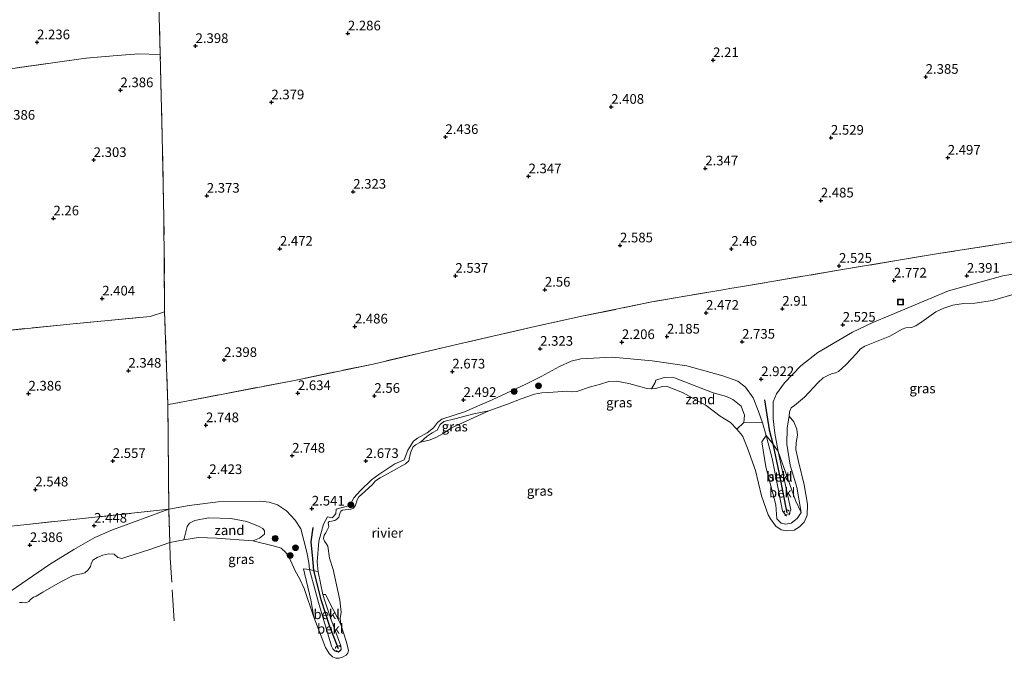
# Model space of a CAD drawing. Units: metres. Extents: x 139997 to 150008, y 412500 to 418753.
# Drawn here: x 142792 to 143047, y 417205 to 417371 of the extents above; entities that cross this region are included whole.
import ezdxf
from ezdxf.enums import TextEntityAlignment as Align

# ---------------------------------------------------------------- set-up
doc = ezdxf.new("R2010")
doc.units = ezdxf.units.M
doc.linetypes.add('IE-TERREINAFSCHEIDING', pattern=[10, 8, -2])
doc.linetypes.add('VW-6060_STREEP', pattern=[1.2, 0.6, -0.6])
doc.layers.get('0').update_dxf_attribs({"lineweight": 25})
for name, color, linetype, lineweight in [('B-ME-GR-BOOM-S-B1', 93, 'Continuous', 18), ('B-ME-GW-KRUINLIJN-L-B1', 93, 'Continuous', 18), ('B-ME-GW-TEENLIJN-L-B1', 93, 'Continuous', 18), ('B-ME-IE-GRASLAND-GV-B6', 93, 'Continuous', 18), ('B-ME-IE-GRONDWERKLIJN-GROND_INGERICHT-GV-B6', 253, 'Continuous', 18), ('B-ME-IE-GRONDWERKLIJN-GROND_NIETINGERICHT-GV-B6', 253, 'Continuous', 18), ('B-ME-IE-INRICHTINGSELEMENT-S-B1', 253, 'Continuous', 18), ('B-ME-IE-TERREINAFSCHEIDING-DOORGANG-L-B1', 8, 'IE-TERREINAFSCHEIDING-KUNSTMATIG-OPEN', 18), ('B-ME-IE-TERREINAFSCHEIDING-RASTERHEKWERK-L-B1', 8, 'IE-TERREINAFSCHEIDING', 18), ('B-ME-OB-BEKLEDING-GV-B6', 253, 'Continuous', 18), ('B-ME-OB-WATERLIJN-L-B1', 133, 'OB-WATERLIJN', 18), ('B-ME-OG-WATER-GV-B6', 153, 'Continuous', 18), ('B-ME-VW-MARKERING-BEBAKENING-S-B1', 255, 'VW-6060_STREEP', 18)]:
    doc.layers.add(name, color=color, linetype=linetype, lineweight=lineweight)
doc.layers.add('B-ME-GW-HOOGTEPUNT-S-B1', color=10, linetype='Continuous')
doc.layers.add('B-ME-VV-KRIBBEN-L-B1', color=10, linetype='Continuous')
doc.styles.add('NLCS-ISO', font='NLCS-ISO.TTF')
doc.linetypes.add('IE-TERREINAFSCHEIDING-KUNSTMATIG-OPEN', pattern='A,7,-1.5,[67,NLCS.SHX,S=0.75,R=0,X=0,Y=0],-1.5', length=10)
doc.linetypes.add('OB-WATERLIJN', pattern='A,10,[32,NLCS.SHX,S=2,R=0,X=0,Y=0],-12', length=22)

# ---------------------------------------------------------------- blocks, each defined once
blk = doc.blocks.new('hoogtepunt')
for p, q in [((-0.5, 0), (0.5, 0)), ((0, 0.5), (0, -0.5))]:
    blk.add_line(p, q)
blk = doc.blocks.new('boom')
h = blk.add_hatch(color=256)
edge = h.paths.add_edge_path()
edge.add_arc((0, 0), 0.75, 0, 360)
blk.add_circle((0, 0), 0.75)
blk = doc.blocks.new('dtb')
blk.add_circle((0, 0), 0.75)
blk = doc.blocks.new('put')
for p, q in [((0.75, 0.75), (-0.75, 0.75)), ((-0.75, 0.75), (-0.75, -0.75)), ((0.75, -0.75), (0.75, 0.75)), ((-0.75, -0.75), (0.75, -0.75))]:
    blk.add_line(p, q)
blk.add_lwpolyline([(-0.625, 0.625), (0.625, 0.625), (0.625, -0.625), (-0.625, -0.625)], close=True)

msp = doc.modelspace()

# ---------------------------------------------------------------- linework, layer by layer
at = {"layer": 'B-ME-GW-KRUINLIJN-L-B1'}
msp.add_polyline3d([(142781.044, 417216.83, 2.589), (142799.882, 417229.699, 2.308), (142806.184, 417233.587, 2.229), (142811.643, 417236.677, 2.135), (142816.211, 417238.668, 2.254), (142830.75, 417244.033, 2.129), (142836.049, 417244.951, 2.183), (142843.59, 417245.968, 2.275), (142854.55, 417246.128, 2.628), (142856.756, 417245.845, 2.57), (142858.947, 417245.198, 2.603), (142861.271, 417243.565, 2.531), (142863.492, 417241.178, 2.539), (142864.996, 417238.914, 2.531), (142866.555, 417232.91, 2.357), (142867.02, 417230.228, 2.259), (142867.218, 417228.402, 1.998), (142869.496, 417219.851, 1.902), (142870.895, 417215.203, 1.672), (142872.883, 417208.599, 1.62), (142873.286, 417207.907, 1.606), (142873.863, 417207.288, 1.587), (142874.691, 417207.038, 1.603), (142875.424, 417207.713, 1.62), (142875.3, 417208.665, 1.648), (142872.742, 417215.667, 1.696), (142871.141, 417220.336, 1.8), (142870.658, 417221.955, 1.942), (142869.421, 417227.828, 1.962), (142869.195, 417230.421, 2.223), (142869.644, 417235.761, 2.543), (142870.827, 417240.186, 2.667), (142871.827, 417242.015, 2.723), (142873.12, 417241.834, 2.711), (142874.065, 417242.871, 2.701), (142874.099, 417244.078, 2.692), (142877.666, 417245.018, 2.484), (142878.725, 417247.014, 2.569), (142880.387, 417248.849, 2.672), (142883.224, 417251.632, 2.69), (142885.184, 417252.982, 2.722), (142889.334, 417255.736, 2.709), (142891.707, 417256.801, 2.71), (142892.683, 417259.3, 2.711), (142894.138, 417261.687, 2.688), (142895.174, 417262.388, 2.68), (142897.691, 417263.77, 2.741), (142899.277, 417265.082, 2.724), (142900.34, 417266.501, 2.675), (142901.468, 417267.324, 2.575), (142907.382, 417269.231, 2.542), (142914.53, 417272.373, 2.656), (142923.264, 417276.363, 2.518), (142927.205, 417278.424, 2.374), (142931.952, 417280.957, 2.394), (142935.009, 417282.318, 2.394), (142937.498, 417282.967, 2.45), (142945.576, 417283.389, 2.544), (142955.916, 417282.453, 2.382), (142964.927, 417281.167, 2.566), (142974.234, 417278.551, 2.756), (142978.126, 417277.149, 3.067), (142980.096, 417275.585, 3.097), (142982.08, 417272.823, 2.947), (142983.437, 417269.595, 2.76), (142984.562, 417266.373, 2.515), (142985.502, 417263.086, 2.178), (142987.001, 417257.12, 1.918), (142989.737, 417243.577, 1.579), (142990.358, 417242.632, 1.591), (142991.439, 417242.806, 1.601), (142991.854, 417243.854, 1.611), (142988.559, 417258.968, 1.967), (142987.676, 417263.693, 1.951), (142987.272, 417267.392, 2.44), (142987.283, 417271.818, 2.779), (142988.118, 417273.925, 2.841), (142990.208, 417276.784, 2.841), (142994.428, 417281.109, 2.791), (142998.838, 417284.571, 2.669), (143007.794, 417289.875, 2.569), (143013.097, 417292.339, 2.469), (143017.707, 417294.279, 2.355), (143032.689, 417300.61, 2.526), (143046.802, 417304.452, 2.254), (143064.285, 417307.404, 2.379)], dxfattribs=at)
at = {"layer": 'B-ME-GW-TEENLIJN-L-B1'}
msp.add_polyline3d([(142913.657, 417269.486, 1), (142909.745, 417268.737, 1.15), (142904.884, 417267.427, 1.238), (142902.024, 417266.725, 1.313), (142901.013, 417265.936, 1.388), (142900.251, 417264.502, 1.413), (142898.99, 417263.764, 1.363), (142897.646, 417262.902, 1.3), (142895.978, 417261.351, 1)], dxfattribs=at)
at = {"layer": 'B-ME-IE-GRASLAND-GV-B6'}
for points in [[(143064.285, 417307.404, 2.379), (143046.802, 417304.452, 2.254), (143032.689, 417300.61, 2.526), (143017.707, 417294.279, 2.355), (143013.097, 417292.339, 2.469), (143007.794, 417289.875, 2.569), (142998.838, 417284.571, 2.669), (142994.428, 417281.109, 2.791), (142990.208, 417276.784, 2.841), (142988.118, 417273.925, 2.841), (142987.283, 417271.818, 2.779), (142987.272, 417267.392, 2.44), (142987.676, 417263.693, 1.951), (142988.559, 417258.968, 1.967), (142987.168, 417260.95, 1.751), (142985.502, 417263.086, 2.178), (142984.562, 417266.373, 2.515), (142983.437, 417269.595, 2.76), (142982.08, 417272.823, 2.947), (142980.096, 417275.585, 3.097), (142978.126, 417277.149, 3.067), (142974.234, 417278.551, 2.756), (142964.927, 417281.167, 2.566), (142955.916, 417282.453, 2.382), (142945.576, 417283.389, 2.544), (142937.498, 417282.967, 2.45), (142935.009, 417282.318, 2.394), (142931.952, 417280.957, 2.394), (142927.205, 417278.424, 2.374), (142923.264, 417276.363, 2.518), (142914.53, 417272.373, 2.656), (142907.382, 417269.231, 2.542), (142901.468, 417267.324, 2.575), (142900.34, 417266.501, 2.675), (142899.277, 417265.082, 2.724), (142897.691, 417263.77, 2.741), (142895.174, 417262.388, 2.68), (142894.138, 417261.687, 2.688), (142892.683, 417259.3, 2.711), (142891.707, 417256.801, 2.71), (142889.334, 417255.736, 2.709), (142885.184, 417252.982, 2.722), (142883.224, 417251.632, 2.69), (142880.387, 417248.849, 2.672), (142878.725, 417247.014, 2.569), (142877.666, 417245.018, 2.484), (142874.099, 417244.078, 2.692), (142874.065, 417242.871, 2.701), (142873.12, 417241.834, 2.711), (142871.827, 417242.015, 2.723), (142870.827, 417240.186, 2.667), (142869.644, 417235.761, 2.543), (142869.195, 417230.421, 2.223), (142869.421, 417227.828, 1.962), (142868.277, 417228.126, 1.981), (142867.218, 417228.402, 1.998), (142867.02, 417230.228, 2.259), (142866.555, 417232.91, 2.357), (142864.996, 417238.914, 2.531), (142863.492, 417241.178, 2.539), (142861.271, 417243.565, 2.531), (142858.947, 417245.198, 2.603), (142856.756, 417245.845, 2.57), (142854.55, 417246.128, 2.628), (142843.59, 417245.968, 2.275), (142836.049, 417244.951, 2.183), (142830.75, 417244.033, 2.129), (142830.539, 417271.12, 2.707), (142831.734, 417271.349, 2.705), (142863.312, 417277.382, 2.65), (142883.678, 417281.617, 2.65), (142904.625, 417286.496, 2.63), (142925.572, 417291.376, 2.61), (142937.772, 417293.99, 2.311), (142956.32, 417297.778, 2.007), (142974.283, 417300.863, 2.641), (142976.087, 417301.172, 2.705), (142979.352, 417301.733, 2.82), (143004.727, 417305.98, 2.729), (143030.102, 417310.227, 2.638), (143063.909, 417315.461, 2.468)], [(143049.717, 417299.698, 1), (143044.055, 417298.109, 1), (143039.472, 417297.344, 1), (143036.593, 417297.275, 1), (143033.776, 417296.898, 1), (143031.499, 417296.098, 1), (143029.4, 417295.1, 1), (143026.412, 417293.001, 1), (143024.258, 417291.525, 1), (143023.107, 417291.034, 1), (143021.666, 417290.972, 1), (143020.734, 417290.613, 1), (143017.489, 417288.816, 1), (143013.61, 417287.283, 1), (143011.066, 417286.272, 1), (143009.898, 417285.519, 1), (143008.892, 417284.362, 1), (143006.115, 417281.403, 1), (143004.209, 417279.705, 1), (143003.47, 417279.297, 1), (143002.381, 417279.09, 1), (143001.413, 417278.687, 1), (143000.258, 417278.024, 1), (142998.909, 417276.818, 1), (142995.442, 417273.05, 1), (142992.808, 417270.921, 1), (142991.927, 417270.276, 1), (142991.484, 417269.246, 1), (142991.461, 417268.104, 1), (142990.922, 417265.134, 1.35), (142990.814, 417260.842, 1.363), (142991.676, 417255.4, 1.275), (142993.449, 417249.769, 1.188), (142994.517, 417243.181, 1), (142993.079, 417246.318, 0.936), (142991.07, 417251.9, 1.408), (142988.559, 417258.968, 1.967), (142987.676, 417263.693, 1.951), (142987.272, 417267.392, 2.44), (142987.283, 417271.818, 2.779), (142988.118, 417273.925, 2.841), (142990.208, 417276.784, 2.841), (142994.428, 417281.109, 2.791), (142998.838, 417284.571, 2.669), (143007.794, 417289.875, 2.569), (143013.097, 417292.339, 2.469), (143017.707, 417294.279, 2.355), (143032.689, 417300.61, 2.526), (143046.802, 417304.452, 2.254), (143064.285, 417307.404, 2.379)], [(142984.562, 417266.373, 2.515), (142979.675, 417266.472, 0.985), (142979.873, 417268.375, 1.56), (142979.04, 417270.722, 1.685), (142976.882, 417272.466, 1.735), (142975.217, 417273.173, 1.66), (142971.788, 417274.144, 1.698), (142961.748, 417278.078, 1.598), (142959.099, 417278.119, 1.51), (142956.858, 417277.421, 1.298), (142956.756, 417276.864, 1.323), (142955.754, 417275.187, 1), (142954.556, 417275.268, 1), (142953.319, 417275.67, 1), (142949.934, 417276.548, 1), (142946.703, 417277.218, 1), (142944.759, 417277.085, 1), (142942.565, 417276.409, 1), (142939.958, 417275.707, 1), (142936.439, 417274.487, 1), (142935.181, 417274.398, 1), (142933.838, 417274.607, 1), (142930.303, 417274.312, 1), (142927.4, 417274.176, 1), (142925.496, 417273.78, 1), (142921.989, 417272.593, 1), (142918.468, 417271.259, 1), (142913.657, 417269.486, 1), (142909.745, 417268.737, 1.15), (142904.884, 417267.427, 1.238), (142902.024, 417266.725, 1.313), (142901.013, 417265.936, 1.388), (142900.251, 417264.502, 1.413), (142898.99, 417263.764, 1.363), (142897.646, 417262.902, 1.3), (142895.978, 417261.351, 1), (142894.638, 417260.661, 1), (142893.985, 417260.07, 1), (142893.326, 417258.656, 1), (142892.892, 417256.587, 1), (142892.086, 417255.782, 1), (142888.396, 417253.669, 1), (142885.485, 417252.18, 1), (142884.279, 417251.383, 1), (142883.4, 417250.375, 1), (142880.661, 417247.864, 1), (142879.95, 417247.217, 1), (142879.51, 417246.416, 1), (142879.16, 417245.064, 1), (142878.584, 417244.311, 1), (142877.95, 417244.04, 1), (142875.762, 417243.768, 1), (142875.322, 417243.503, 1), (142875.081, 417242.937, 1), (142874.808, 417241.961, 1), (142874.294, 417241.435, 1), (142873.785, 417241.138, 1), (142872.935, 417240.905, 1), (142872.339, 417240.85, 1), (142872.07, 417240.525, 1), (142872.16, 417239.974, 1), (142872.218, 417239.493, 1), (142871.407, 417237.923, 1), (142871.017, 417237.315, 1), (142870.861, 417236.45, 1), (142871.062, 417235.726, 1), (142871.552, 417235.167, 1), (142871.983, 417234.495, 1), (142872.417, 417231.367, 1), (142873.313, 417228.457, 1), (142875.08, 417220.479, 1), (142875.378, 417217.4, 1), (142875.159, 417215.714, 1), (142875.307, 417214.146, 1), (142871.39, 417221.919, 1.519), (142870.658, 417221.955, 1.942), (142869.421, 417227.828, 1.962), (142869.195, 417230.421, 2.223), (142869.644, 417235.761, 2.543), (142870.827, 417240.186, 2.667), (142871.827, 417242.015, 2.723), (142873.12, 417241.834, 2.711), (142874.065, 417242.871, 2.701), (142874.099, 417244.078, 2.692), (142877.666, 417245.018, 2.484), (142878.725, 417247.014, 2.569), (142880.387, 417248.849, 2.672), (142883.224, 417251.632, 2.69), (142885.184, 417252.982, 2.722), (142889.334, 417255.736, 2.709), (142891.707, 417256.801, 2.71), (142892.683, 417259.3, 2.711), (142894.138, 417261.687, 2.688), (142895.174, 417262.388, 2.68), (142897.691, 417263.77, 2.741), (142899.277, 417265.082, 2.724), (142900.34, 417266.501, 2.675), (142901.468, 417267.324, 2.575), (142907.382, 417269.231, 2.542), (142914.53, 417272.373, 2.656), (142923.264, 417276.363, 2.518), (142927.205, 417278.424, 2.374), (142931.952, 417280.957, 2.394), (142935.009, 417282.318, 2.394), (142937.498, 417282.967, 2.45), (142945.576, 417283.389, 2.544), (142955.916, 417282.453, 2.382), (142964.927, 417281.167, 2.566), (142974.234, 417278.551, 2.756), (142978.126, 417277.149, 3.067), (142980.096, 417275.585, 3.097), (142982.08, 417272.823, 2.947), (142983.437, 417269.595, 2.76), (142984.562, 417266.373, 2.515)], [(142895.978, 417261.351, 1), (142897.646, 417262.902, 1.3), (142898.99, 417263.764, 1.363), (142900.251, 417264.502, 1.413), (142901.013, 417265.936, 1.388), (142902.024, 417266.725, 1.313), (142904.884, 417267.427, 1.238), (142909.745, 417268.737, 1.15), (142913.657, 417269.486, 1), (142904.011, 417265.093, 1), (142901.784, 417263.588, 1), (142899.761, 417262.49, 1), (142898.161, 417261.932, 1), (142895.978, 417261.351, 1)], [(142867.218, 417228.402, 1.998), (142865.658, 417228.627, 1.527), (142867.564, 417220.57, 1.155), (142868.335, 417216.046, 1), (142865.837, 417223.537, 1), (142864.701, 417225.881, 1), (142863.371, 417228.275, 1), (142861.988, 417231.378, 1), (142861.117, 417232.802, 1), (142859.827, 417233.916, 1), (142858.501, 417234.39, 1), (142852.489, 417235.813, 1), (142854.218, 417236.502, 1.175), (142855.567, 417237.608, 1.356), (142855.517, 417238.431, 1.45), (142855.164, 417238.999, 1.494), (142854.171, 417239.546, 1.594), (142850.966, 417240.827, 1.644), (142846.87, 417241.602, 1.625), (142841.061, 417241.821, 1.588), (142837.482, 417241.145, 1.563), (142836.106, 417240.41, 1.438), (142835.551, 417239.554, 1.344), (142834.698, 417236.1, 1), (142831.05, 417235.392, 1), (142830.75, 417244.033, 2.129), (142836.049, 417244.951, 2.183), (142843.59, 417245.968, 2.275), (142854.55, 417246.128, 2.628), (142856.756, 417245.845, 2.57), (142858.947, 417245.198, 2.603), (142861.271, 417243.565, 2.531), (142863.492, 417241.178, 2.539), (142864.996, 417238.914, 2.531), (142866.555, 417232.91, 2.357), (142867.02, 417230.228, 2.259), (142867.218, 417228.402, 1.998)], [(142781.044, 417216.83, 2.589), (142799.882, 417229.699, 2.308), (142806.184, 417233.587, 2.229), (142811.643, 417236.677, 2.135), (142816.211, 417238.668, 2.254), (142830.75, 417244.033, 2.129), (142831.05, 417235.392, 1)], [(142831.05, 417235.392, 1), (142825.871, 417233.62, 1), (142819.888, 417231.695, 1), (142818.565, 417231.267, 1), (142817.589, 417231.54, 1), (142816.579, 417232.362, 1), (142815.256, 417232.471, 1), (142813.672, 417232.117, 1), (142812.208, 417231.509, 1), (142811.131, 417230.859, 1), (142810.699, 417229.92, 1), (142810.512, 417229.182, 1), (142809.876, 417228.316, 1), (142808.991, 417227.559, 1), (142808.129, 417227.292, 1), (142807.131, 417227.131, 1), (142806.028, 417226.835, 1), (142802.598, 417225.129, 1), (142798.12, 417222.531, 1), (142796.419, 417221.528, 1), (142795.692, 417221.213, 1), (142794.983, 417220.623, 1), (142794.481, 417220.132, 1), (142793.72, 417219.828, 1), (142792.796, 417219.872, 1), (142792.111, 417219.887, 1)]]:
    msp.add_polyline3d(points, dxfattribs=at)
at = {"layer": 'B-ME-IE-GRONDWERKLIJN-GROND_INGERICHT-GV-B6'}
for points in [[(142768.724, 417430.345, 1.939), (142797.96, 417432.638, 2.099), (142815.851, 417434.041, 2.197), (142819.159, 417434.3, 2.215), (142827.195, 417434.931, 2.259), (142827.514, 417411.568, 2.25), (142827.833, 417388.205, 2.242), (142828.556, 417361.78, 2.59), (142822.789, 417361.95, 2.432), (142821.865, 417361.87, 2.428), (142817.359, 417361.482, 2.409), (142809.276, 417360.786, 2.375), (142772.614, 417355.667, 2.294)], [(143063.909, 417315.461, 2.468), (143030.102, 417310.227, 2.638), (143004.727, 417305.98, 2.729), (142979.352, 417301.733, 2.82), (142976.087, 417301.172, 2.705), (142974.283, 417300.863, 2.641), (142956.32, 417297.778, 2.007), (142937.772, 417293.99, 2.311), (142925.572, 417291.376, 2.61), (142904.625, 417286.496, 2.63), (142883.678, 417281.617, 2.65), (142863.312, 417277.382, 2.65), (142831.734, 417271.349, 2.705), (142830.539, 417271.12, 2.707), (142829.691, 417295.095, 2.468), (142829.503, 417319.515, 2.602), (142829.029, 417340.647, 2.596), (142828.556, 417361.78, 2.59), (142827.833, 417388.205, 2.242)], [(142772.614, 417355.667, 2.294), (142809.276, 417360.786, 2.375), (142817.359, 417361.482, 2.409), (142821.865, 417361.87, 2.428), (142822.789, 417361.95, 2.432), (142828.556, 417361.78, 2.59)], [(142828.556, 417361.78, 2.59), (142829.029, 417340.647, 2.596), (142829.503, 417319.515, 2.602), (142829.691, 417295.095, 2.468), (142825.902, 417293.9, 2.497), (142805.104, 417291.967, 2.513), (142775.61, 417288.961, 2.492)], [(142775.61, 417288.961, 2.492), (142805.104, 417291.967, 2.513), (142825.902, 417293.9, 2.497), (142829.691, 417295.095, 2.468), (142830.539, 417271.12, 2.707)], [(142830.539, 417271.12, 2.707), (142830.75, 417244.033, 2.129), (142793.213, 417239.969, 2.407), (142773.36, 417237.925, 2.451)], [(142773.36, 417237.925, 2.451), (142793.213, 417239.969, 2.407), (142830.75, 417244.033, 2.129), (142816.211, 417238.668, 2.254), (142811.643, 417236.677, 2.135), (142806.184, 417233.587, 2.229), (142799.882, 417229.699, 2.308), (142781.044, 417216.83, 2.589)]]:
    msp.add_polyline3d(points, dxfattribs=at)
at = {"layer": 'B-ME-IE-GRONDWERKLIJN-GROND_NIETINGERICHT-GV-B6'}
for points in [[(142979.675, 417266.472, 0.985), (142977.907, 417264.742, 1), (142976.25, 417266.443, 1), (142973.544, 417268.152, 1), (142969.898, 417270.886, 1), (142963.809, 417274.239, 1), (142959.673, 417275.863, 1), (142958.553, 417275.84, 1), (142956.91, 417275.313, 1), (142955.754, 417275.187, 1), (142956.756, 417276.864, 1.323), (142956.858, 417277.421, 1.298), (142959.099, 417278.119, 1.51), (142961.748, 417278.078, 1.598), (142971.788, 417274.144, 1.698), (142975.217, 417273.173, 1.66), (142976.882, 417272.466, 1.735), (142979.04, 417270.722, 1.685), (142979.873, 417268.375, 1.56), (142979.675, 417266.472, 0.985)], [(142852.489, 417235.813, 1), (142843.127, 417236.555, 1), (142838.481, 417236.703, 1), (142834.698, 417236.1, 1), (142835.551, 417239.554, 1.344), (142836.106, 417240.41, 1.438), (142837.482, 417241.145, 1.563), (142841.061, 417241.821, 1.588), (142846.87, 417241.602, 1.625), (142850.966, 417240.827, 1.644), (142854.171, 417239.546, 1.594), (142855.164, 417238.999, 1.494), (142855.517, 417238.431, 1.45), (142855.567, 417237.608, 1.356), (142854.218, 417236.502, 1.175), (142852.489, 417235.813, 1)]]:
    msp.add_polyline3d(points, dxfattribs=at)
at = {"layer": 'B-ME-IE-TERREINAFSCHEIDING-DOORGANG-L-B1'}
for p, q in [((142821.865, 417361.87, 2.428), (142817.359, 417361.482, 2.409)), ((142976.087, 417301.172, 2.705), (142974.283, 417300.863, 2.641)), ((142831.734, 417271.349, 2.705), (142830.539, 417271.12, 2.707))]:
    msp.add_line(p, q, dxfattribs=at)
at = {"layer": 'B-ME-IE-TERREINAFSCHEIDING-RASTERHEKWERK-L-B1'}
msp.add_line((142830.75, 417244.033, 2.129), (142793.213, 417239.969, 2.407), dxfattribs=at)
for points in [[(142832.163, 417215.158, 1), (142831.101, 417231.45, 1), (142831.05, 417235.392, 1), (142830.75, 417244.033, 2.129), (142830.539, 417271.12, 2.707), (142829.691, 417295.095, 2.468), (142829.503, 417319.515, 2.602), (142829.029, 417340.647, 2.596), (142828.556, 417361.78, 2.59), (142827.833, 417388.205, 2.242), (142827.514, 417411.568, 2.25), (142827.195, 417434.931, 2.259), (142847.928, 417436.77, 2.177), (142868.661, 417438.61, 2.096)], [(142828.556, 417361.78, 2.59), (142822.789, 417361.95, 2.432), (142821.865, 417361.87, 2.428)], [(142817.359, 417361.482, 2.409), (142809.276, 417360.786, 2.375), (142772.614, 417355.667, 2.294)], [(143063.909, 417315.461, 2.468), (143030.102, 417310.227, 2.638), (143004.727, 417305.98, 2.729), (142979.352, 417301.733, 2.82), (142976.087, 417301.172, 2.705)], [(142974.283, 417300.863, 2.641), (142956.32, 417297.778, 2.007), (142937.772, 417293.99, 2.311), (142925.572, 417291.376, 2.61), (142904.625, 417286.496, 2.63), (142883.678, 417281.617, 2.65), (142863.312, 417277.382, 2.65), (142831.734, 417271.349, 2.705)], [(142698.679, 417277.116, 2.387), (142722.985, 417280.597, 2.561), (142741.799, 417283.768, 2.448), (142764.667, 417287.344, 2.468), (142775.61, 417288.961, 2.492), (142805.104, 417291.967, 2.513), (142825.902, 417293.9, 2.497), (142829.691, 417295.095, 2.468)], [(142793.213, 417239.969, 2.407), (142773.36, 417237.925, 2.451), (142751.651, 417235.624, 2.714), (142730.333, 417233.453, 2.67), (142712.862, 417221.772, 2.695), (142697.069, 417211.083, 2.47)]]:
    msp.add_polyline3d(points, dxfattribs=at)
at = {"layer": 'B-ME-OB-BEKLEDING-GV-B6'}
for points in [[(142977.907, 417264.742, 1), (142979.675, 417266.472, 0.985), (142984.562, 417266.373, 2.515), (142985.502, 417263.086, 2.178), (142984.309, 417261.456, 1.587), (142985.427, 417255.019, 1.175), (142987.933, 417245.146, 1.009), (142988.215, 417241.571, 1), (142989.38, 417240.428, 1), (142990.562, 417240.142, 1), (142991.973, 417240.445, 1), (142993.504, 417241.625, 1), (142994.517, 417243.181, 1), (142993.449, 417249.769, 1.188), (142991.676, 417255.4, 1.275), (142990.814, 417260.842, 1.363), (142990.922, 417265.134, 1.35), (142991.461, 417268.104, 1), (142992.608, 417266.642, 1), (142993.404, 417264.731, 1), (142993.545, 417263.186, 1), (142993.233, 417261.285, 1), (142993.163, 417259.528, 1), (142993.855, 417256.408, 1), (142995.288, 417250.361, 1), (142996.136, 417245.364, 1), (142996.056, 417242.499, 1), (142995.335, 417240.687, 1), (142994.099, 417239.421, 1), (142992.724, 417238.626, 1), (142990.87, 417238.423, 1), (142989.334, 417238.682, 1), (142987.983, 417239.679, 1), (142986.603, 417241.511, 1), (142985.997, 417242.608, 1), (142984.289, 417247.45, 1), (142982.73, 417254.059, 1), (142980.676, 417259.868, 1), (142979.444, 417262.816, 1), (142978.911, 417263.58, 1), (142977.907, 417264.742, 1)], [(142988.559, 417258.968, 1.967), (142991.07, 417251.9, 1.408), (142993.079, 417246.318, 0.936), (142994.517, 417243.181, 1), (142993.504, 417241.625, 1), (142991.973, 417240.445, 1), (142990.562, 417240.142, 1), (142989.38, 417240.428, 1), (142988.215, 417241.571, 1), (142987.933, 417245.146, 1.009), (142985.427, 417255.019, 1.175), (142984.309, 417261.456, 1.587), (142985.502, 417263.086, 2.178), (142987.001, 417257.12, 1.918), (142989.737, 417243.577, 1.579), (142990.358, 417242.632, 1.591), (142991.439, 417242.806, 1.601), (142991.854, 417243.854, 1.611), (142988.559, 417258.968, 1.967)], [(142988.559, 417258.968, 1.967), (142991.854, 417243.854, 1.611), (142991.439, 417242.806, 1.601), (142990.358, 417242.632, 1.591), (142989.737, 417243.577, 1.579), (142987.001, 417257.12, 1.918), (142985.502, 417263.086, 2.178), (142987.168, 417260.95, 1.751), (142988.559, 417258.968, 1.967)], [(142867.218, 417228.402, 1.998), (142869.496, 417219.851, 1.902), (142870.895, 417215.203, 1.672), (142872.883, 417208.599, 1.62), (142873.286, 417207.907, 1.606), (142873.863, 417207.288, 1.587), (142874.691, 417207.038, 1.603), (142875.424, 417207.713, 1.62), (142875.3, 417208.665, 1.648), (142872.742, 417215.667, 1.696), (142871.141, 417220.336, 1.8), (142870.658, 417221.955, 1.942), (142871.39, 417221.919, 1.519), (142875.307, 417214.146, 1), (142876.71, 417209.865, 1), (142877.276, 417207.534, 1), (142877.144, 417206.737, 1), (142876.721, 417206.198, 1), (142875.785, 417205.728, 1), (142874.853, 417205.428, 1), (142874.065, 417205.423, 1), (142873.171, 417205.819, 1), (142872.277, 417206.695, 1), (142871.339, 417208.201, 1), (142868.335, 417216.046, 1), (142867.564, 417220.57, 1.155), (142865.658, 417228.627, 1.527), (142867.218, 417228.402, 1.998)], [(142869.421, 417227.828, 1.962), (142870.658, 417221.955, 1.942), (142871.141, 417220.336, 1.8), (142872.742, 417215.667, 1.696), (142875.3, 417208.665, 1.648), (142875.424, 417207.713, 1.62), (142874.691, 417207.038, 1.603), (142873.863, 417207.288, 1.587), (142873.286, 417207.907, 1.606), (142872.883, 417208.599, 1.62), (142870.895, 417215.203, 1.672), (142869.496, 417219.851, 1.902), (142867.218, 417228.402, 1.998), (142868.277, 417228.126, 1.981), (142869.421, 417227.828, 1.962)]]:
    msp.add_polyline3d(points, dxfattribs=at)
at = {"layer": 'B-ME-OB-WATERLIJN-L-B1'}
msp.add_polyline3d([(142792.111, 417219.887, 1), (142792.796, 417219.872, 1), (142793.72, 417219.828, 1), (142794.481, 417220.132, 1), (142794.983, 417220.623, 1), (142795.692, 417221.213, 1), (142796.419, 417221.528, 1), (142798.12, 417222.531, 1), (142802.598, 417225.129, 1), (142806.028, 417226.835, 1), (142807.131, 417227.131, 1), (142808.129, 417227.292, 1), (142808.991, 417227.559, 1), (142809.876, 417228.316, 1), (142810.512, 417229.182, 1), (142810.699, 417229.92, 1), (142811.131, 417230.859, 1), (142812.208, 417231.509, 1), (142813.672, 417232.117, 1), (142815.256, 417232.471, 1), (142816.579, 417232.362, 1), (142817.589, 417231.54, 1), (142818.565, 417231.267, 1), (142819.888, 417231.695, 1), (142825.871, 417233.62, 1), (142831.05, 417235.392, 1), (142834.698, 417236.1, 1), (142838.481, 417236.703, 1), (142843.127, 417236.555, 1), (142852.489, 417235.813, 1), (142858.501, 417234.39, 1), (142859.827, 417233.916, 1), (142861.117, 417232.802, 1), (142861.988, 417231.378, 1), (142863.371, 417228.275, 1), (142864.701, 417225.881, 1), (142865.837, 417223.537, 1), (142868.335, 417216.046, 1), (142871.339, 417208.201, 1), (142872.277, 417206.695, 1), (142873.171, 417205.819, 1), (142874.065, 417205.423, 1), (142874.853, 417205.428, 1), (142875.785, 417205.728, 1), (142876.721, 417206.198, 1), (142877.144, 417206.737, 1), (142877.276, 417207.534, 1), (142876.71, 417209.865, 1), (142875.307, 417214.146, 1), (142875.159, 417215.714, 1), (142875.378, 417217.4, 1), (142875.08, 417220.479, 1), (142873.313, 417228.457, 1), (142872.417, 417231.367, 1), (142871.983, 417234.495, 1), (142871.552, 417235.167, 1), (142871.062, 417235.726, 1), (142870.861, 417236.45, 1), (142871.017, 417237.315, 1), (142871.407, 417237.923, 1), (142872.218, 417239.493, 1), (142872.16, 417239.974, 1), (142872.07, 417240.525, 1), (142872.339, 417240.85, 1), (142872.935, 417240.905, 1), (142873.785, 417241.138, 1), (142874.294, 417241.435, 1), (142874.808, 417241.961, 1), (142875.081, 417242.937, 1), (142875.322, 417243.503, 1), (142875.762, 417243.768, 1), (142877.95, 417244.04, 1), (142878.584, 417244.311, 1), (142879.16, 417245.064, 1), (142879.51, 417246.416, 1), (142879.95, 417247.217, 1), (142880.661, 417247.864, 1), (142883.4, 417250.375, 1), (142884.279, 417251.383, 1), (142885.485, 417252.18, 1), (142888.396, 417253.669, 1), (142892.086, 417255.782, 1), (142892.892, 417256.587, 1), (142893.326, 417258.656, 1), (142893.985, 417260.07, 1), (142894.638, 417260.661, 1), (142895.978, 417261.351, 1), (142898.161, 417261.932, 1), (142899.761, 417262.49, 1), (142901.784, 417263.588, 1), (142904.011, 417265.093, 1), (142913.657, 417269.486, 1), (142918.468, 417271.259, 1), (142921.989, 417272.593, 1), (142925.496, 417273.78, 1), (142927.4, 417274.176, 1), (142930.303, 417274.312, 1), (142933.838, 417274.607, 1), (142935.181, 417274.398, 1), (142936.439, 417274.487, 1), (142939.958, 417275.707, 1), (142942.565, 417276.409, 1), (142944.759, 417277.085, 1), (142946.703, 417277.218, 1), (142949.934, 417276.548, 1), (142953.319, 417275.67, 1), (142954.556, 417275.268, 1), (142955.754, 417275.187, 1), (142956.91, 417275.313, 1), (142958.553, 417275.84, 1), (142959.673, 417275.863, 1), (142963.809, 417274.239, 1), (142969.898, 417270.886, 1), (142973.544, 417268.152, 1), (142976.25, 417266.443, 1), (142977.907, 417264.742, 1), (142978.911, 417263.58, 1), (142979.444, 417262.816, 1), (142980.676, 417259.868, 1), (142982.73, 417254.059, 1), (142984.289, 417247.45, 1), (142985.997, 417242.608, 1), (142986.603, 417241.511, 1), (142987.983, 417239.679, 1), (142989.334, 417238.682, 1), (142990.87, 417238.423, 1), (142992.724, 417238.626, 1), (142994.099, 417239.421, 1), (142995.335, 417240.687, 1), (142996.056, 417242.499, 1), (142996.136, 417245.364, 1), (142995.288, 417250.361, 1), (142993.855, 417256.408, 1), (142993.163, 417259.528, 1), (142993.233, 417261.285, 1), (142993.545, 417263.186, 1), (142993.404, 417264.731, 1), (142992.608, 417266.642, 1), (142991.461, 417268.104, 1), (142991.484, 417269.246, 1), (142991.927, 417270.276, 1), (142992.808, 417270.921, 1), (142995.442, 417273.05, 1), (142998.909, 417276.818, 1), (143000.258, 417278.024, 1), (143001.413, 417278.687, 1), (143002.381, 417279.09, 1), (143003.47, 417279.297, 1), (143004.209, 417279.705, 1), (143006.115, 417281.403, 1), (143008.892, 417284.362, 1), (143009.898, 417285.519, 1), (143011.066, 417286.272, 1), (143013.61, 417287.283, 1), (143017.489, 417288.816, 1), (143020.734, 417290.613, 1), (143021.666, 417290.972, 1), (143023.107, 417291.034, 1), (143024.258, 417291.525, 1), (143026.412, 417293.001, 1), (143029.4, 417295.1, 1), (143031.499, 417296.098, 1), (143033.776, 417296.898, 1), (143036.593, 417297.275, 1), (143039.472, 417297.344, 1), (143044.055, 417298.109, 1), (143049.717, 417299.698, 1)], dxfattribs=at)
at = {"layer": 'B-ME-OG-WATER-GV-B6'}
msp.add_polyline3d([(142792.111, 417219.887, 1), (142792.796, 417219.872, 1), (142793.72, 417219.828, 1), (142794.481, 417220.132, 1), (142794.983, 417220.623, 1), (142795.692, 417221.213, 1), (142796.419, 417221.528, 1), (142798.12, 417222.531, 1), (142802.598, 417225.129, 1), (142806.028, 417226.835, 1), (142807.131, 417227.131, 1), (142808.129, 417227.292, 1), (142808.991, 417227.559, 1), (142809.876, 417228.316, 1), (142810.512, 417229.182, 1), (142810.699, 417229.92, 1), (142811.131, 417230.859, 1), (142812.208, 417231.509, 1), (142813.672, 417232.117, 1), (142815.256, 417232.471, 1), (142816.579, 417232.362, 1), (142817.589, 417231.54, 1), (142818.565, 417231.267, 1), (142819.888, 417231.695, 1), (142825.871, 417233.62, 1), (142831.05, 417235.392, 1), (142834.698, 417236.1, 1), (142838.481, 417236.703, 1), (142843.127, 417236.555, 1), (142852.489, 417235.813, 1), (142858.501, 417234.39, 1), (142859.827, 417233.916, 1), (142861.117, 417232.802, 1), (142861.988, 417231.378, 1), (142863.371, 417228.275, 1), (142864.701, 417225.881, 1), (142865.837, 417223.537, 1), (142868.335, 417216.046, 1), (142871.339, 417208.201, 1), (142872.277, 417206.695, 1), (142873.171, 417205.819, 1), (142874.065, 417205.423, 1), (142874.853, 417205.428, 1), (142875.785, 417205.728, 1), (142876.721, 417206.198, 1), (142877.144, 417206.737, 1), (142877.276, 417207.534, 1), (142876.71, 417209.865, 1), (142875.307, 417214.146, 1), (142875.159, 417215.714, 1), (142875.378, 417217.4, 1), (142875.08, 417220.479, 1), (142873.313, 417228.457, 1), (142872.417, 417231.367, 1), (142871.983, 417234.495, 1), (142871.552, 417235.167, 1), (142871.062, 417235.726, 1), (142870.861, 417236.45, 1), (142871.017, 417237.315, 1), (142871.407, 417237.923, 1), (142872.218, 417239.493, 1), (142872.16, 417239.974, 1), (142872.07, 417240.525, 1), (142872.339, 417240.85, 1), (142872.935, 417240.905, 1), (142873.785, 417241.138, 1), (142874.294, 417241.435, 1), (142874.808, 417241.961, 1), (142875.081, 417242.937, 1), (142875.322, 417243.503, 1), (142875.762, 417243.768, 1), (142877.95, 417244.04, 1), (142878.584, 417244.311, 1), (142879.16, 417245.064, 1), (142879.51, 417246.416, 1), (142879.95, 417247.217, 1), (142880.661, 417247.864, 1), (142883.4, 417250.375, 1), (142884.279, 417251.383, 1), (142885.485, 417252.18, 1), (142888.396, 417253.669, 1), (142892.086, 417255.782, 1), (142892.892, 417256.587, 1), (142893.326, 417258.656, 1), (142893.985, 417260.07, 1), (142894.638, 417260.661, 1), (142895.978, 417261.351, 1), (142898.161, 417261.932, 1), (142899.761, 417262.49, 1), (142901.784, 417263.588, 1), (142904.011, 417265.093, 1), (142913.657, 417269.486, 1), (142918.468, 417271.259, 1), (142921.989, 417272.593, 1), (142925.496, 417273.78, 1), (142927.4, 417274.176, 1), (142930.303, 417274.312, 1), (142933.838, 417274.607, 1), (142935.181, 417274.398, 1), (142936.439, 417274.487, 1), (142939.958, 417275.707, 1), (142942.565, 417276.409, 1), (142944.759, 417277.085, 1), (142946.703, 417277.218, 1), (142949.934, 417276.548, 1), (142953.319, 417275.67, 1), (142954.556, 417275.268, 1), (142955.754, 417275.187, 1), (142956.91, 417275.313, 1), (142958.553, 417275.84, 1), (142959.673, 417275.863, 1), (142963.809, 417274.239, 1), (142969.898, 417270.886, 1), (142973.544, 417268.152, 1), (142976.25, 417266.443, 1), (142977.907, 417264.742, 1), (142978.911, 417263.58, 1), (142979.444, 417262.816, 1), (142980.676, 417259.868, 1), (142982.73, 417254.059, 1), (142984.289, 417247.45, 1), (142985.997, 417242.608, 1), (142986.603, 417241.511, 1), (142987.983, 417239.679, 1), (142989.334, 417238.682, 1), (142990.87, 417238.423, 1), (142992.724, 417238.626, 1), (142994.099, 417239.421, 1), (142995.335, 417240.687, 1), (142996.056, 417242.499, 1), (142996.136, 417245.364, 1), (142995.288, 417250.361, 1), (142993.855, 417256.408, 1), (142993.163, 417259.528, 1), (142993.233, 417261.285, 1), (142993.545, 417263.186, 1), (142993.404, 417264.731, 1), (142992.608, 417266.642, 1), (142991.461, 417268.104, 1), (142991.484, 417269.246, 1), (142991.927, 417270.276, 1), (142992.808, 417270.921, 1), (142995.442, 417273.05, 1), (142998.909, 417276.818, 1), (143000.258, 417278.024, 1), (143001.413, 417278.687, 1), (143002.381, 417279.09, 1), (143003.47, 417279.297, 1), (143004.209, 417279.705, 1), (143006.115, 417281.403, 1), (143008.892, 417284.362, 1), (143009.898, 417285.519, 1), (143011.066, 417286.272, 1), (143013.61, 417287.283, 1), (143017.489, 417288.816, 1), (143020.734, 417290.613, 1), (143021.666, 417290.972, 1), (143023.107, 417291.034, 1), (143024.258, 417291.525, 1), (143026.412, 417293.001, 1), (143029.4, 417295.1, 1), (143031.499, 417296.098, 1), (143033.776, 417296.898, 1), (143036.593, 417297.275, 1), (143039.472, 417297.344, 1), (143044.055, 417298.109, 1), (143049.717, 417299.698, 1)], dxfattribs=at)
at = {"layer": 'B-ME-VV-KRIBBEN-L-B1'}
for points in [[(142985.035, 417272.312, 2.727), (142986.275, 417264.538, 1.983), (142987.168, 417260.95, 1.751), (142988.846, 417253.171, 1.688), (142990.857, 417243.1, 1.527)], [(142868.103, 417239.319, 2.569), (142867.54, 417235.603, 2.436), (142867.946, 417231.19, 2.197), (142868.277, 417228.126, 1.981), (142870.169, 417220.64, 1.898), (142872.376, 417213.776, 1.668), (142874.666, 417207.93, 1.648)]]:
    msp.add_polyline3d(points, dxfattribs=at)

# ---------------------------------------------------------------- block references
at = {"layer": 'B-ME-GR-BOOM-S-B1', "rotation": 90}
for p in [(142920.212, 417274.547, 2.45), (142926.516, 417275.983, 2.095), (142877.921, 417245.176, 2.095), (142858.33, 417236.485, 1.506), (142863.577, 417234.051, 1.538), (142862.21, 417232.038, 1.226)]:
    msp.add_blockref('boom', p, dxfattribs=at)
at = {"layer": 'B-ME-GW-HOOGTEPUNT-S-B1', "rotation": 90}
for p in [(142877.147, 417367.229, 2.286), (142877.147, 417367.229, 2.286), (142796.653, 417364.926, 2.236), (142796.653, 417364.926, 2.236), (142837.699, 417363.969, 2.398), (142837.699, 417363.969, 2.398), (142971.731, 417360.295, 2.21), (142971.731, 417360.295, 2.21), (143026.782, 417355.99, 2.385), (143026.782, 417355.99, 2.385), (142818.257, 417352.515, 2.386), (142818.257, 417352.515, 2.386), (142857.344, 417349.38, 2.379), (142857.344, 417349.38, 2.379), (142945.34, 417348.224, 2.408), (142945.34, 417348.224, 2.408), (142902.426, 417340.41, 2.436), (142902.426, 417340.41, 2.436), (143002.253, 417340.214, 2.529), (143002.253, 417340.214, 2.529), (142811.32, 417334.447, 2.303), (142811.32, 417334.447, 2.303), (143032.502, 417335.051, 2.497), (143032.502, 417335.051, 2.497), (142969.7, 417332.276, 2.347), (142969.7, 417332.276, 2.347), (142923.943, 417330.229, 2.347), (142923.943, 417330.229, 2.347), (142878.534, 417326.246, 2.323), (142878.534, 417326.246, 2.323), (142840.608, 417325.203, 2.373), (142840.608, 417325.203, 2.373), (142999.627, 417323.972, 2.485), (142999.627, 417323.972, 2.485), (142800.898, 417319.333, 2.26), (142800.898, 417319.333, 2.26), (142859.547, 417311.478, 2.472), (142859.547, 417311.478, 2.472), (142947.624, 417312.335, 2.585), (142947.624, 417312.335, 2.585), (142976.457, 417311.459, 2.46), (142976.457, 417311.459, 2.46), (143004.347, 417307.051, 2.525), (143004.347, 417307.051, 2.525), (142904.996, 417304.471, 2.537), (142904.996, 417304.471, 2.537), (143018.56, 417303.232, 2.772), (143018.56, 417303.232, 2.772), (143037.456, 417304.489, 2.391), (143037.456, 417304.489, 2.391), (142928.161, 417300.872, 2.56), (142928.161, 417300.872, 2.56), (142813.53, 417298.582, 2.404), (142813.53, 417298.582, 2.404), (142969.915, 417294.893, 2.472), (142969.915, 417294.893, 2.472), (142989.659, 417295.939, 2.91), (142989.659, 417295.939, 2.91), (142878.968, 417291.338, 2.486), (142878.968, 417291.338, 2.486), (143005.305, 417291.8, 2.525), (143005.305, 417291.8, 2.525), (142948.109, 417287.301, 2.206), (142948.109, 417287.301, 2.206), (142959.788, 417288.722, 2.185), (142959.788, 417288.722, 2.185), (142979.244, 417287.398, 2.735), (142979.244, 417287.398, 2.735), (142926.946, 417285.58, 2.323), (142926.946, 417285.58, 2.323), (142845.102, 417282.667, 2.398), (142845.102, 417282.667, 2.398), (142820.31, 417279.897, 2.348), (142820.31, 417279.897, 2.348), (142904.199, 417279.681, 2.673), (142904.199, 417279.681, 2.673), (142984.191, 417277.707, 2.922), (142984.191, 417277.707, 2.922), (142794.443, 417273.964, 2.386), (142794.443, 417273.964, 2.386), (142864.2, 417274.087, 2.634), (142864.2, 417274.087, 2.634), (142884.013, 417273.384, 2.56), (142884.013, 417273.384, 2.56), (142907.103, 417272.325, 2.492), (142907.103, 417272.325, 2.492), (142840.403, 417265.783, 2.748), (142840.403, 417265.783, 2.748), (142862.723, 417257.892, 2.748), (142862.723, 417257.892, 2.748), (142816.266, 417256.525, 2.557), (142816.266, 417256.525, 2.557), (142881.792, 417256.514, 2.673), (142881.792, 417256.514, 2.673), (142841.274, 417252.353, 2.423), (142841.274, 417252.353, 2.423), (142796.207, 417249.148, 2.548), (142796.207, 417249.148, 2.548), (142867.811, 417244.198, 2.541), (142867.811, 417244.198, 2.541), (142811.434, 417239.767, 2.448), (142811.434, 417239.767, 2.448), (142794.795, 417234.751, 2.386), (142794.795, 417234.751, 2.386)]:
    msp.add_blockref('hoogtepunt', p, dxfattribs=at)
at = {"layer": 'B-ME-IE-INRICHTINGSELEMENT-S-B1', "rotation": 90}
msp.add_blockref('put', (143020.25, 417297.653, 2.666), dxfattribs=at)
at = {"layer": 'B-ME-VW-MARKERING-BEBAKENING-S-B1', "rotation": 90}
for p in [(142990.835, 417243.079, 1.527), (142874.666, 417207.93, 1.648)]:
    msp.add_blockref('dtb', p, dxfattribs=at)

# ---------------------------------------------------------------- texts
at = {"layer": 'B-ME-GW-HOOGTEPUNT-S-B1', "ltscale": 0.2, "style": 'NLCS-ISO'}
for s, p in [('2.286', (142877.147, 417367.229, 2.286)), ('2.286', (142877.147, 417367.229, 2.286)), ('2.236', (142796.653, 417364.926, 2.236)), ('2.236', (142796.653, 417364.926, 2.236)), ('2.398', (142837.699, 417363.969, 2.398)), ('2.398', (142837.699, 417363.969, 2.398)), ('2.21', (142971.731, 417360.295, 2.21)), ('2.21', (142971.731, 417360.295, 2.21)), ('2.385', (143026.782, 417355.99, 2.385)), ('2.385', (143026.782, 417355.99, 2.385)), ('2.386', (142818.257, 417352.515, 2.386)), ('2.386', (142818.257, 417352.515, 2.386)), ('2.379', (142857.344, 417349.38, 2.379)), ('2.379', (142857.344, 417349.38, 2.379)), ('2.408', (142945.34, 417348.224, 2.408)), ('2.408', (142945.34, 417348.224, 2.408)), ('2.386', (142787.629, 417344.104, 2.386)), ('2.386', (142787.629, 417344.104, 2.386)), ('2.436', (142902.426, 417340.41, 2.436)), ('2.436', (142902.426, 417340.41, 2.436)), ('2.529', (143002.253, 417340.214, 2.529)), ('2.529', (143002.253, 417340.214, 2.529)), ('2.303', (142811.32, 417334.447, 2.303)), ('2.303', (142811.32, 417334.447, 2.303)), ('2.497', (143032.502, 417335.051, 2.497)), ('2.497', (143032.502, 417335.051, 2.497)), ('2.347', (142969.7, 417332.276, 2.347)), ('2.347', (142969.7, 417332.276, 2.347)), ('2.347', (142923.943, 417330.229, 2.347)), ('2.347', (142923.943, 417330.229, 2.347)), ('2.373', (142840.608, 417325.203, 2.373)), ('2.373', (142840.608, 417325.203, 2.373)), ('2.323', (142878.534, 417326.246, 2.323)), ('2.323', (142878.534, 417326.246, 2.323)), ('2.485', (142999.627, 417323.972, 2.485)), ('2.485', (142999.627, 417323.972, 2.485)), ('2.26', (142800.898, 417319.333, 2.26)), ('2.26', (142800.898, 417319.333, 2.26)), ('2.472', (142859.547, 417311.478, 2.472)), ('2.472', (142859.547, 417311.478, 2.472)), ('2.585', (142947.624, 417312.335, 2.585)), ('2.585', (142947.624, 417312.335, 2.585)), ('2.46', (142976.457, 417311.459, 2.46)), ('2.46', (142976.457, 417311.459, 2.46)), ('2.525', (143004.347, 417307.051, 2.525)), ('2.525', (143004.347, 417307.051, 2.525)), ('2.537', (142904.996, 417304.471, 2.537)), ('2.537', (142904.996, 417304.471, 2.537)), ('2.772', (143018.56, 417303.232, 2.772)), ('2.772', (143018.56, 417303.232, 2.772)), ('2.391', (143037.456, 417304.489, 2.391)), ('2.391', (143037.456, 417304.489, 2.391)), ('2.56', (142928.161, 417300.872, 2.56)), ('2.56', (142928.161, 417300.872, 2.56)), ('2.404', (142813.53, 417298.582, 2.404)), ('2.404', (142813.53, 417298.582, 2.404)), ('2.472', (142969.915, 417294.893, 2.472)), ('2.472', (142969.915, 417294.893, 2.472)), ('2.91', (142989.659, 417295.939, 2.91)), ('2.91', (142989.659, 417295.939, 2.91)), ('2.486', (142878.968, 417291.338, 2.486)), ('2.486', (142878.968, 417291.338, 2.486)), ('2.525', (143005.305, 417291.8, 2.525)), ('2.525', (143005.305, 417291.8, 2.525)), ('2.206', (142948.109, 417287.301, 2.206)), ('2.206', (142948.109, 417287.301, 2.206)), ('2.185', (142959.788, 417288.722, 2.185)), ('2.185', (142959.788, 417288.722, 2.185)), ('2.735', (142979.244, 417287.398, 2.735)), ('2.735', (142979.244, 417287.398, 2.735)), ('2.323', (142926.946, 417285.58, 2.323)), ('2.323', (142926.946, 417285.58, 2.323)), ('2.398', (142845.102, 417282.667, 2.398)), ('2.398', (142845.102, 417282.667, 2.398)), ('2.348', (142820.31, 417279.897, 2.348)), ('2.348', (142820.31, 417279.897, 2.348)), ('2.673', (142904.199, 417279.681, 2.673)), ('2.673', (142904.199, 417279.681, 2.673)), ('2.922', (142984.191, 417277.707, 2.922)), ('2.922', (142984.191, 417277.707, 2.922)), ('2.386', (142794.443, 417273.964, 2.386)), ('2.386', (142794.443, 417273.964, 2.386)), ('2.634', (142864.2, 417274.087, 2.634)), ('2.634', (142864.2, 417274.087, 2.634)), ('2.56', (142884.013, 417273.384, 2.56)), ('2.56', (142884.013, 417273.384, 2.56)), ('2.492', (142907.103, 417272.325, 2.492)), ('2.492', (142907.103, 417272.325, 2.492)), ('2.748', (142840.403, 417265.783, 2.748)), ('2.748', (142840.403, 417265.783, 2.748)), ('2.557', (142816.266, 417256.525, 2.557)), ('2.557', (142816.266, 417256.525, 2.557)), ('2.748', (142862.723, 417257.892, 2.748)), ('2.748', (142862.723, 417257.892, 2.748)), ('2.673', (142881.792, 417256.514, 2.673)), ('2.673', (142881.792, 417256.514, 2.673)), ('2.423', (142841.274, 417252.353, 2.423)), ('2.423', (142841.274, 417252.353, 2.423)), ('2.548', (142796.207, 417249.148, 2.548)), ('2.548', (142796.207, 417249.148, 2.548)), ('2.541', (142867.811, 417244.198, 2.541)), ('2.541', (142867.811, 417244.198, 2.541)), ('2.448', (142811.434, 417239.767, 2.448)), ('2.448', (142811.434, 417239.767, 2.448)), ('2.386', (142794.795, 417234.751, 2.386)), ('2.386', (142794.795, 417234.751, 2.386))]:
    msp.add_text(s, height=2.5, dxfattribs=at).set_placement(p, align=Align.BOTTOM_LEFT)
at = {"layer": 'B-ME-IE-GRASLAND-GV-B6', "ltscale": 0.2, "style": 'NLCS-ISO'}
for p in [(143025.9515, 417275.2925), (142947.412, 417271.6445), (142904.8175, 417265.4185), (142926.8785, 417248.7675), (142849.5425, 417231.087)]:
    msp.add_text('gras', height=2.5, dxfattribs=at).set_placement(p, align=Align.MIDDLE_CENTER)
at = {"layer": 'B-ME-IE-GRONDWERKLIJN-GROND_NIETINGERICHT-GV-B6', "ltscale": 0.2, "style": 'NLCS-ISO'}
for p in [(142968.4454, 417272.4485), (142846.4973, 417238.5893)]:
    msp.add_text('zand', height=2.5, dxfattribs=at).set_placement(p, align=Align.MIDDLE_CENTER)
at = {"layer": 'B-ME-OB-BEKLEDING-GV-B6', "ltscale": 0.2, "style": 'NLCS-ISO'}
for s, p in [('bekl', (142988.9086, 417252.4401)), ('stst', (142988.9263, 417252.4656)), ('bekl', (142989.6304, 417248.3285)), ('bekl', (142871.6477, 417216.8271)), ('bekl', (142872.5861, 417213.0701))]:
    msp.add_text(s, height=2.5, dxfattribs=at).set_placement(p, align=Align.MIDDLE_CENTER)
at = {"layer": 'B-ME-OG-WATER-GV-B6', "ltscale": 0.2, "style": 'NLCS-ISO'}
msp.add_text('rivier', height=2.5, dxfattribs=at).set_placement((142887.358, 417237.8981), align=Align.MIDDLE_CENTER)

doc.saveas('drawing.dxf')
